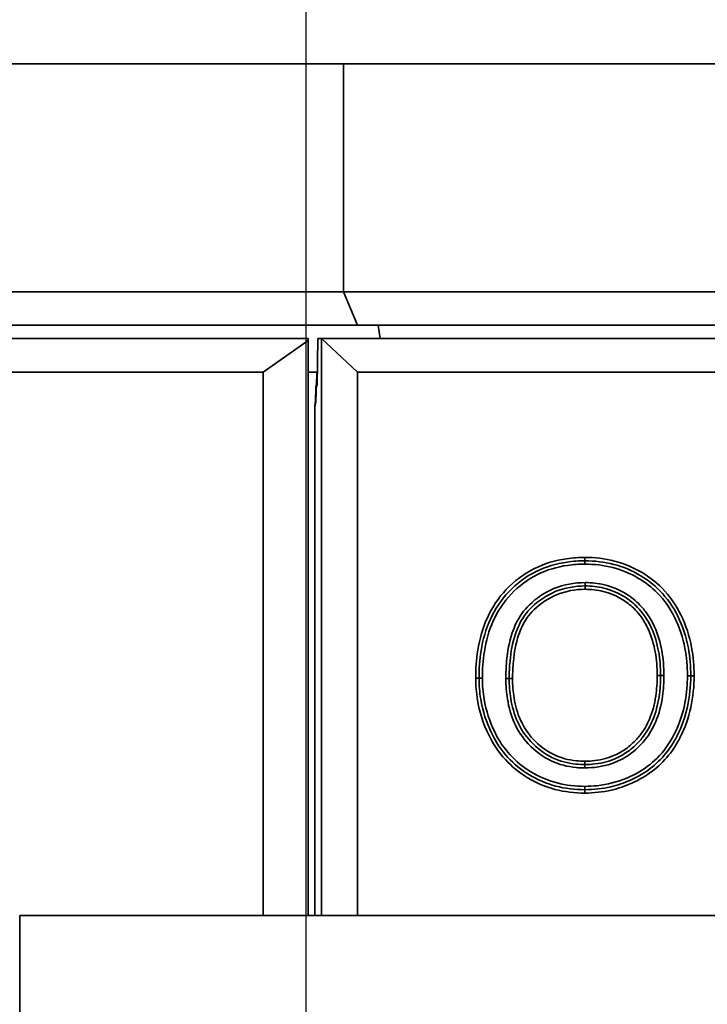
# Model space of a CAD drawing. Units: millimetres. Extents: x 20 to 205, y 5 to 292.
# Drawn here: x 42 to 52, y 249 to 264 of the extents above; entities that cross this region are included whole.
import ezdxf

# ---------------------------------------------------------------- set-up
doc = ezdxf.new("R2010")
doc.units = ezdxf.units.MM
for name, color, linetype, lineweight in [('Bemaßungen(DIN)', 7, 'Continuous', 25), ('Sichtbare Kanten(DIN)', 7, 'Continuous', 35), ('Sichtbare tangentiale Kanten(DIN)', 7, 'Continuous', 35)]:
    doc.layers.add(name, color=color, linetype=linetype, lineweight=lineweight)
doc.styles.add('Aktuell-BSI', font='arial.ttf')
doc.dimstyles.new('STANDARD-DIN-Ortner', dxfattribs={"dimtxt": 3.5, "dimasz": 2.5, "dimexe": 3.175, "dimexo": 0, "dimgap": 0.8, "dimtad": 1, "dimdec": 1, "dimrnd": 1e-08, "dimtxsty": 'Aktuell-BSI', "dimcen": 0.09, "dimdle": 10, "dimclrd": 7, "dimclre": 7, "dimclrt": 7, "dimadec": 0, "dimazin": 2, "dimtfac": 2.857143, "dimtmove": 0, "dimatfit": 3, "dimfxl": 1, "dimtolj": 1, "dimtzin": 0, "dimlwd": 25, "dimlwe": 25, "dimarcsym": 0})

# ---------------------------------------------------------------- blocks, each defined once
blk = doc.blocks.new('*D6')
at = {"layer": 'Bemaßungen(DIN)', "color": 7, "linetype": 'Continuous', "lineweight": 25, "transparency": 16777216}
for p, q in [((46.454, 247.678), (46.454, 272.853)), ((81.513, 247.678), (81.513, 272.853)), ((48.954, 269.678), (79.013, 269.678))]:
    blk.add_line(p, q, dxfattribs=at)
at = {"layer": 'Bemaßungen(DIN)', "color": 7, "linetype": 'Continuous', "transparency": 16777216}
for points in [[(48.954, 270.094), (48.954, 269.261), (46.454, 269.678)], [(79.013, 270.094), (79.013, 269.261), (81.513, 269.678)]]:
    blk.add_solid(points, dxfattribs=at)
at = {"layer": 'Defpoints', "color": 0, "linetype": 'Continuous', "transparency": 16777216}
for p in [(81.513, 269.678), (46.454, 247.678), (81.513, 247.678)]:
    blk.add_point(p, dxfattribs=at)
at = {"layer": 'Bemaßungen(DIN)', "color": 7, "linetype": 'Continuous', "lineweight": 25, "transparency": 16777216, "insert": (61.644, 274.054), "char_height": 3.5, "attachment_point": 1, "style": 'Aktuell-BSI'}
blk.add_mtext('\\A1;351', dxfattribs=at)

msp = doc.modelspace()

# ---------------------------------------------------------------- linework, layer by layer
at = {"layer": 'Sichtbare Kanten(DIN)'}
for p, q in [((47.013, 263.278), (39.983, 263.278)), ((47.013, 259.878), (47.013, 263.278)), ((47.013, 263.278), (80.954, 263.278)), ((47.013, 259.878), (39.983, 259.878)), ((47.013, 259.878), (47.22, 259.378)), ((80.954, 259.878), (47.013, 259.878)), ((40.483, 259.378), (47.22, 259.378)), ((47.22, 259.378), (80.747, 259.378)), ((47.529, 259.378), (47.559, 259.178)), ((40.483, 259.178), (46.483, 259.178)), ((46.483, 259.152), (45.813, 258.678)), ((46.483, 259.178), (46.483, 259.152)), ((46.483, 250.578), (46.483, 259.152)), ((46.631, 259.178), (46.618, 258.478)), ((46.631, 259.178), (46.683, 259.178)), ((47.22, 258.678), (46.683, 259.178)), ((46.683, 259.178), (46.683, 250.578)), ((46.683, 259.178), (81.283, 259.178)), ((45.813, 258.678), (39.983, 258.678)), ((45.813, 250.578), (45.813, 258.678)), ((46.622, 258.678), (46.483, 258.678)), ((46.609, 258.478), (46.613, 258.678)), ((47.22, 250.578), (47.22, 258.678)), ((47.22, 258.678), (80.747, 258.678)), ((46.607, 258.478), (46.599, 258.478)), ((46.618, 258.478), (46.607, 258.478)), ((46.584, 258.183), (46.584, 250.578)), ((42.183, 250.578), (42.183, 248.878)), ((42.183, 250.578), (86.183, 250.578))]:
    msp.add_line(p, q, dxfattribs=at)
for centre, ratio, start_param, end_param in [((46.587, 258.578), 0.051172, 6.118464, 7.601301), ((46.581, 258.578), 0.047719, 0.164722, 1.318116)]:
    msp.add_ellipse(centre, major_axis=(0, -0.4), ratio=ratio, start_param=start_param, end_param=end_param, dxfattribs=at)
for points, knots in [([(49.032, 254.115), (49.032, 254.252), (49.041, 254.39), (49.089, 254.689), (49.134, 254.847), (49.269, 255.145), (49.362, 255.284), (49.474, 255.402), (49.591, 255.526), (49.731, 255.631), (50.028, 255.779), (50.184, 255.825), (50.432, 255.86), (50.522, 255.866), (50.612, 255.866)], [-2.724854, -2.724854, -2.724854, -2.724854, -2.30853, -2.30853, -1.804823, -1.804823, -1.301122, -1.301122, -1.301122, -0.774406, -0.774406, -0.275425, -0.275425, 0, 0, 0, 0]), ([(50.612, 255.866), (50.756, 255.866), (50.901, 255.849), (51.18, 255.777), (51.313, 255.721), (51.437, 255.647), (51.542, 255.585), (51.64, 255.509), (51.835, 255.312), (51.927, 255.18), (51.996, 255.039), (52.071, 254.888), (52.122, 254.728), (52.178, 254.429), (52.189, 254.291), (52.189, 254.153)], [-2.682517, -2.682517, -2.682517, -2.682517, -2.239814, -2.239814, -1.797116, -1.797116, -1.797116, -1.420966, -1.420966, -0.935336, -0.935336, -0.935336, -0.420778, -0.420778, 0, 0, 0, 0]), ([(50.614, 255.491), (50.464, 255.491), (50.309, 255.464), (50.039, 255.352), (49.918, 255.27), (49.817, 255.173), (49.738, 255.098), (49.675, 255.005), (49.608, 254.865), (49.59, 254.82), (49.53, 254.643), (49.507, 254.507), (49.486, 254.284), (49.482, 254.197), (49.482, 254.11)], [-1.938293, -1.938293, -1.938293, -1.938293, -1.50444, -1.50444, -1.100737, -1.100737, -1.100737, -0.793569, -0.793569, -0.656234, -0.656234, -0.255988, -0.255988, 0, 0, 0, 0]), ([(51.739, 254.158), (51.739, 254.277), (51.73, 254.398), (51.687, 254.635), (51.653, 254.751), (51.603, 254.861), (51.573, 254.928), (51.537, 254.992), (51.464, 255.095), (51.431, 255.135), (51.339, 255.231), (51.274, 255.283), (51.204, 255.327), (51.108, 255.387), (51.003, 255.431), (50.803, 255.481), (50.708, 255.491), (50.614, 255.491)], [-1.876001, -1.876001, -1.876001, -1.876001, -1.527861, -1.527861, -1.179726, -1.179726, -1.179726, -0.970838, -0.970838, -0.824117, -0.824117, -0.591155, -0.591155, -0.591155, -0.270089, -0.270089, 0, 0, 0, 0]), ([(50.609, 252.828), (50.647, 252.828), (50.685, 252.829), (50.834, 252.842), (50.945, 252.867), (51.119, 252.939), (51.188, 252.978), (51.313, 253.067), (51.37, 253.118), (51.42, 253.174), (51.439, 253.193), (51.456, 253.214), (51.473, 253.235), (51.533, 253.312), (51.582, 253.398), (51.668, 253.6), (51.698, 253.719), (51.732, 253.946), (51.739, 254.053), (51.739, 254.158)], [-1.878033, -1.878033, -1.878033, -1.878033, -1.769156, -1.769156, -1.451249, -1.451249, -1.230614, -1.230614, -1.015298, -1.015298, -1.015298, -0.939016, -0.939016, -0.939016, -0.661792, -0.661792, -0.308953, -0.308953, 0, 0, 0, 0]), ([(52.189, 254.153), (52.189, 253.999), (52.174, 253.842), (52.108, 253.539), (52.057, 253.394), (51.986, 253.257), (51.958, 253.202), (51.927, 253.148), (51.831, 253.006), (51.76, 252.922), (51.599, 252.774), (51.508, 252.71), (51.412, 252.657), (51.371, 252.635), (51.33, 252.614), (51.194, 252.553), (51.096, 252.52), (50.87, 252.467), (50.741, 252.453), (50.612, 252.453)], [-2.670946, -2.670946, -2.670946, -2.670946, -2.198046, -2.198046, -1.725151, -1.725151, -1.725151, -1.536409, -1.536409, -1.196907, -1.196907, -0.857411, -0.857411, -0.857411, -0.716982, -0.716982, -0.3972, -0.3972, 0, 0, 0, 0]), ([(50.612, 252.453), (50.466, 252.453), (50.318, 252.47), (50.036, 252.544), (49.901, 252.602), (49.777, 252.678), (49.66, 252.749), (49.554, 252.836), (49.462, 252.935), (49.365, 253.04), (49.284, 253.162), (49.221, 253.292), (49.142, 253.454), (49.087, 253.626), (49.04, 253.907), (49.032, 254.011), (49.032, 254.115)], [-2.634009, -2.634009, -2.634009, -2.634009, -2.18507, -2.18507, -1.735968, -1.735968, -1.735968, -1.317005, -1.317005, -1.317005, -0.873416, -0.873416, -0.873416, -0.320634, -0.320634, 0, 0, 0, 0]), ([(49.482, 254.11), (49.482, 254.012), (49.489, 253.912), (49.524, 253.695), (49.556, 253.58), (49.654, 253.362), (49.721, 253.259), (49.803, 253.171), (49.894, 253.073), (50.005, 252.989), (50.237, 252.878), (50.357, 252.847), (50.521, 252.83), (50.565, 252.828), (50.609, 252.828)], [-1.832094, -1.832094, -1.832094, -1.832094, -1.543016, -1.543016, -1.20082, -1.20082, -0.85863, -0.85863, -0.85863, -0.474139, -0.474139, -0.127231, -0.127231, 0, 0, 0, 0])]:
    msp.add_open_spline(points, degree=3, knots=knots, dxfattribs=at)
at = {"layer": 'Sichtbare tangentiale Kanten(DIN)'}
for p, q in [((50.612, 255.916), (50.612, 255.866)), ((50.612, 255.816), (50.612, 255.866)), ((50.614, 255.541), (50.614, 255.491)), ((50.614, 255.441), (50.614, 255.491)), ((51.689, 254.158), (51.739, 254.158)), ((51.789, 254.158), (51.739, 254.158)), ((52.139, 254.153), (52.189, 254.153)), ((52.239, 254.153), (52.189, 254.153)), ((48.982, 254.115), (49.032, 254.115)), ((49.082, 254.115), (49.032, 254.115)), ((49.432, 254.11), (49.482, 254.11)), ((49.532, 254.11), (49.482, 254.11)), ((50.609, 252.828), (50.609, 252.878)), ((50.609, 252.828), (50.609, 252.778)), ((50.612, 252.453), (50.612, 252.503)), ((50.612, 252.453), (50.612, 252.403))]:
    msp.add_line(p, q, dxfattribs=at)
for points, knots in [([(50.612, 255.916), (50.52, 255.916), (50.428, 255.91), (50.172, 255.873), (50.01, 255.826), (49.703, 255.673), (49.559, 255.564), (49.437, 255.436), (49.322, 255.315), (49.226, 255.171), (49.086, 254.863), (49.041, 254.7), (48.992, 254.395), (48.982, 254.254), (48.982, 254.115)], [0, 0, 0, 0, 0.275425, 0.275425, 0.774406, 0.774406, 1.301122, 1.301122, 1.301122, 1.804823, 1.804823, 2.30853, 2.30853, 2.724854, 2.724854, 2.724854, 2.724854]), ([(52.239, 254.153), (52.239, 254.293), (52.227, 254.435), (52.17, 254.741), (52.118, 254.906), (52.041, 255.061), (51.969, 255.207), (51.874, 255.343), (51.672, 255.547), (51.571, 255.625), (51.462, 255.69), (51.334, 255.766), (51.197, 255.824), (50.909, 255.899), (50.759, 255.916), (50.612, 255.916)], [0, 0, 0, 0, 0.420778, 0.420778, 0.935336, 0.935336, 0.935336, 1.420966, 1.420966, 1.797116, 1.797116, 1.797116, 2.239814, 2.239814, 2.682517, 2.682517, 2.682517, 2.682517]), ([(49.082, 254.115), (49.082, 254.248), (49.091, 254.382), (49.137, 254.672), (49.179, 254.826), (49.31, 255.117), (49.401, 255.253), (49.51, 255.368), (49.622, 255.486), (49.756, 255.587), (50.043, 255.731), (50.195, 255.776), (50.437, 255.81), (50.524, 255.816), (50.612, 255.816)], [-2.568588, -2.568588, -2.568588, -2.568588, -2.170871, -2.170871, -1.695638, -1.695638, -1.220411, -1.220411, -1.220411, -0.732133, -0.732133, -0.262014, -0.262014, 0, 0, 0, 0]), ([(50.612, 255.816), (50.75, 255.816), (50.891, 255.8), (51.162, 255.73), (51.291, 255.676), (51.411, 255.604), (51.513, 255.544), (51.607, 255.471), (51.796, 255.28), (51.884, 255.153), (51.952, 255.016), (52.022, 254.873), (52.072, 254.72), (52.127, 254.428), (52.139, 254.29), (52.139, 254.153)], [-2.526237, -2.526237, -2.526237, -2.526237, -2.110237, -2.110237, -1.694243, -1.694243, -1.694243, -1.343227, -1.343227, -0.889571, -0.889571, -0.889571, -0.411479, -0.411479, 0, 0, 0, 0]), ([(50.614, 255.541), (50.457, 255.541), (50.295, 255.513), (50.014, 255.396), (49.889, 255.311), (49.783, 255.209), (49.7, 255.13), (49.633, 255.033), (49.562, 254.886), (49.544, 254.84), (49.481, 254.656), (49.456, 254.511), (49.436, 254.281), (49.432, 254.195), (49.432, 254.11)], [-2.094604, -2.094604, -2.094604, -2.094604, -1.621572, -1.621572, -1.181483, -1.181483, -1.181483, -0.838014, -0.838014, -0.691841, -0.691841, -0.254891, -0.254891, 0, 0, 0, 0]), ([(51.789, 254.158), (51.789, 254.281), (51.779, 254.406), (51.734, 254.65), (51.699, 254.769), (51.648, 254.882), (51.618, 254.95), (51.581, 255.015), (51.506, 255.122), (51.47, 255.166), (51.372, 255.268), (51.304, 255.323), (51.231, 255.369), (51.129, 255.433), (51.017, 255.48), (50.807, 255.531), (50.711, 255.541), (50.614, 255.541)], [-2.032296, -2.032296, -2.032296, -2.032296, -1.663053, -1.663053, -1.293815, -1.293815, -1.293815, -1.072264, -1.072264, -0.904164, -0.904164, -0.646999, -0.646999, -0.646999, -0.288921, -0.288921, 0, 0, 0, 0]), ([(49.532, 254.11), (49.532, 254.196), (49.536, 254.281), (49.556, 254.5), (49.579, 254.632), (49.637, 254.803), (49.654, 254.845), (49.718, 254.979), (49.777, 255.066), (49.851, 255.137), (49.949, 255.23), (50.064, 255.308), (50.322, 255.415), (50.47, 255.441), (50.614, 255.441)], [0, 0, 0, 0, 0.255988, 0.255988, 0.656234, 0.656234, 0.793569, 0.793569, 1.100737, 1.100737, 1.100737, 1.50444, 1.50444, 1.938293, 1.938293, 1.938293, 1.938293]), ([(50.614, 255.441), (50.704, 255.441), (50.795, 255.431), (50.986, 255.384), (51.086, 255.342), (51.178, 255.284), (51.244, 255.243), (51.305, 255.193), (51.393, 255.102), (51.425, 255.064), (51.494, 254.966), (51.528, 254.905), (51.557, 254.841), (51.605, 254.734), (51.638, 254.622), (51.68, 254.392), (51.689, 254.274), (51.689, 254.158)], [0, 0, 0, 0, 0.270089, 0.270089, 0.591155, 0.591155, 0.591155, 0.824117, 0.824117, 0.970838, 0.970838, 1.179726, 1.179726, 1.179726, 1.527861, 1.527861, 1.876001, 1.876001, 1.876001, 1.876001]), ([(50.609, 252.778), (50.742, 252.778), (50.878, 252.797), (51.099, 252.872), (51.188, 252.917), (51.358, 253.037), (51.437, 253.111), (51.505, 253.195), (51.571, 253.277), (51.625, 253.371), (51.717, 253.588), (51.749, 253.717), (51.783, 253.951), (51.789, 254.055), (51.789, 254.158)], [-2.034089, -2.034089, -2.034089, -2.034089, -1.635015, -1.635015, -1.337758, -1.337758, -1.017044, -1.017044, -1.017044, -0.701505, -0.701505, -0.308406, -0.308406, 0, 0, 0, 0]), ([(51.689, 254.158), (51.689, 254.055), (51.682, 253.951), (51.649, 253.73), (51.62, 253.615), (51.538, 253.421), (51.491, 253.339), (51.433, 253.266), (51.418, 253.246), (51.401, 253.226), (51.384, 253.207), (51.335, 253.154), (51.281, 253.106), (51.162, 253.02), (51.097, 252.984), (50.931, 252.915), (50.825, 252.891), (50.682, 252.879), (50.646, 252.878), (50.609, 252.878)], [0, 0, 0, 0, 0.308953, 0.308953, 0.661792, 0.661792, 0.939016, 0.939016, 0.939016, 1.015298, 1.015298, 1.015298, 1.230614, 1.230614, 1.451249, 1.451249, 1.769156, 1.769156, 1.878033, 1.878033, 1.878033, 1.878033]), ([(50.612, 252.403), (50.744, 252.403), (50.877, 252.417), (51.11, 252.472), (51.212, 252.507), (51.352, 252.569), (51.394, 252.59), (51.436, 252.613), (51.536, 252.668), (51.63, 252.734), (51.797, 252.888), (51.871, 252.975), (51.97, 253.122), (52.002, 253.177), (52.031, 253.234), (52.103, 253.375), (52.156, 253.525), (52.224, 253.836), (52.239, 253.996), (52.239, 254.153)], [0, 0, 0, 0, 0.3972, 0.3972, 0.716982, 0.716982, 0.857411, 0.857411, 0.857411, 1.196907, 1.196907, 1.536409, 1.536409, 1.725151, 1.725151, 1.725151, 2.198046, 2.198046, 2.670946, 2.670946, 2.670946, 2.670946]), ([(52.139, 254.153), (52.139, 254.026), (52.129, 253.898), (52.075, 253.6), (52.021, 253.434), (51.942, 253.279), (51.875, 253.149), (51.79, 253.027), (51.6, 252.837), (51.498, 252.761), (51.388, 252.701), (51.338, 252.673), (51.288, 252.649), (51.095, 252.568), (50.944, 252.529), (50.732, 252.506), (50.672, 252.503), (50.612, 252.503)], [-2.514655, -2.514655, -2.514655, -2.514655, -2.133794, -2.133794, -1.615832, -1.615832, -1.615832, -1.180741, -1.180741, -0.807435, -0.807435, -0.807435, -0.639871, -0.639871, -0.179598, -0.179598, 0, 0, 0, 0]), ([(48.982, 254.115), (48.982, 254.009), (48.991, 253.901), (49.038, 253.613), (49.095, 253.436), (49.176, 253.27), (49.241, 253.136), (49.325, 253.01), (49.425, 252.901), (49.52, 252.798), (49.63, 252.709), (49.751, 252.635), (49.879, 252.556), (50.018, 252.497), (50.31, 252.42), (50.462, 252.403), (50.612, 252.403)], [0, 0, 0, 0, 0.320634, 0.320634, 0.873416, 0.873416, 0.873416, 1.317005, 1.317005, 1.317005, 1.735968, 1.735968, 1.735968, 2.18507, 2.18507, 2.634009, 2.634009, 2.634009, 2.634009]), ([(50.612, 252.503), (50.473, 252.503), (50.331, 252.519), (50.057, 252.59), (49.925, 252.646), (49.803, 252.721), (49.689, 252.79), (49.586, 252.874), (49.496, 252.972), (49.404, 253.073), (49.326, 253.19), (49.266, 253.314), (49.191, 253.468), (49.138, 253.632), (49.091, 253.905), (49.082, 254.01), (49.082, 254.115)], [-2.477714, -2.477714, -2.477714, -2.477714, -2.060252, -2.060252, -1.634326, -1.634326, -1.634326, -1.238857, -1.238857, -1.238857, -0.828304, -0.828304, -0.828304, -0.315613, -0.315613, 0, 0, 0, 0]), ([(49.432, 254.11), (49.432, 254.008), (49.439, 253.904), (49.476, 253.679), (49.51, 253.559), (49.612, 253.333), (49.682, 253.227), (49.767, 253.137), (49.864, 253.033), (49.981, 252.944), (50.226, 252.829), (50.351, 252.796), (50.522, 252.78), (50.566, 252.778), (50.609, 252.778)], [-1.988359, -1.988359, -1.988359, -1.988359, -1.680584, -1.680584, -1.310414, -1.310414, -0.94025, -0.94025, -0.94025, -0.514108, -0.514108, -0.130621, -0.130621, 0, 0, 0, 0]), ([(50.609, 252.878), (50.567, 252.878), (50.524, 252.88), (50.367, 252.896), (50.253, 252.926), (50.033, 253.031), (49.927, 253.111), (49.84, 253.205), (49.762, 253.289), (49.697, 253.387), (49.603, 253.596), (49.573, 253.707), (49.539, 253.916), (49.532, 254.014), (49.532, 254.11)], [0, 0, 0, 0, 0.127231, 0.127231, 0.474139, 0.474139, 0.85863, 0.85863, 0.85863, 1.20082, 1.20082, 1.543016, 1.543016, 1.832094, 1.832094, 1.832094, 1.832094])]:
    msp.add_open_spline(points, degree=3, knots=knots, dxfattribs=at)

# ---------------------------------------------------------------- dimensions: what is measured, and where the dimension line sits
at = {"layer": 'Bemaßungen(DIN)', "color": 7, "linetype": 'Continuous', "lineweight": 25}
dim = msp.add_linear_dim(base=(81.513, 269.678), p1=(46.454, 247.678), p2=(81.513, 247.678), angle=180, dimstyle='STANDARD-DIN-Ortner', override={"dimgap": 0.8, "dimdec": 0, "dimlfac": 10, "dimtol": 0, "dimlim": 0, "dimtp": 0, "dimtm": 0, "dimtdec": 0, "dimtofl": 0, "dimatfit": 1}, dxfattribs=at)
dim.commit()
dim.dimension.update_dxf_attribs({"geometry": '*D6', "text_midpoint": (65.171, 269.678), "dimtype": 160})

doc.saveas('drawing.dxf')
